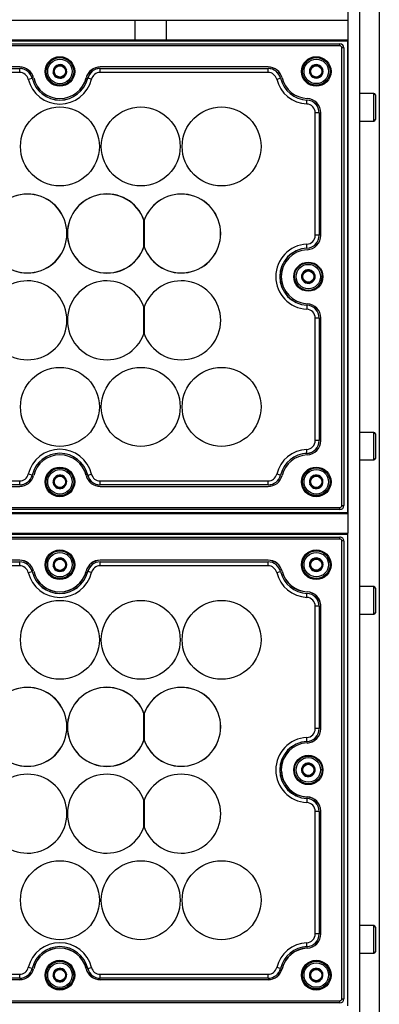
# Model space of a CAD drawing. Units: millimetres. Extents: x 49 to 2569, y 58 to 1840.
# Drawn here: x 1701 to 1792, y 678 to 928 of the extents above; entities that cross this region are included whole.
import ezdxf

# ---------------------------------------------------------------- set-up
doc = ezdxf.new("R2010")
doc.units = ezdxf.units.MM

msp = doc.modelspace()

# ---------------------------------------------------------------- linework, layer by layer
at = {"color": 7, "linetype": 'Continuous', "lineweight": 25}
for p, q in [((1786.85, 1545.61), (1786.85, 554.61)), ((1783.85, 1302.77), (1783.85, 797.61)), ((1791.85, 953.81), (1791.85, 563.56)), ((1259.85, 927.61), (1783.85, 927.61)), ((1259.85, 922.61), (1783.85, 922.61)), ((1259.85, 922.36), (1783.85, 922.36)), ((1261.85, 921.61), (1781.85, 921.61)), ((1781.85, 921.11), (1261.85, 921.11)), ((1781.85, 921.11), (1781.85, 921.61)), ((1783.85, 802.86), (1783.85, 922.36)), ((1782.35, 804.61), (1782.35, 920.61)), ((1782.85, 920.61), (1782.35, 920.61)), ((1782.85, 920.61), (1782.85, 804.61)), ((1700.65, 915.76), (1658.05, 915.76)), ((1709.66, 915.87), (1709.66, 915.89)), ((1709.66, 915.89), (1709.69, 915.89)), ((1711.33, 916.28), (1711.35, 916.28)), ((1711.35, 916.28), (1711.37, 916.26)), ((1763.65, 915.76), (1721.05, 915.76)), ((1774.6, 915.81), (1774.61, 915.84)), ((1774.61, 915.84), (1774.63, 915.84)), ((1776.25, 916.3), (1776.28, 916.3)), ((1776.28, 916.3), (1776.29, 916.29)), ((1658.05, 915.37), (1700.65, 915.37)), ((1658.05, 915.36), (1700.65, 915.36)), ((1700.65, 914.36), (1658.05, 914.36)), ((1700.65, 915.36), (1700.65, 915.37)), ((1700.65, 914.36), (1700.65, 915.36)), ((1709.16, 914.23), (1709.17, 914.26)), ((1709.18, 914.21), (1709.16, 914.23)), ((1712.03, 913.36), (1712.01, 913.35)), ((1712.04, 913.38), (1712.03, 913.36)), ((1712.52, 915.03), (1712.53, 915.02)), ((1712.53, 915.02), (1712.53, 914.99)), ((1721.05, 915.36), (1721.05, 915.37)), ((1721.05, 915.37), (1763.65, 915.37)), ((1721.05, 914.36), (1721.05, 915.36)), ((1721.05, 915.36), (1763.65, 915.36)), ((1763.65, 914.36), (1721.05, 914.36)), ((1763.65, 915.36), (1763.65, 915.37)), ((1763.65, 914.36), (1763.65, 915.36)), ((1774.18, 914.16), (1774.18, 914.18)), ((1774.2, 914.14), (1774.18, 914.16)), ((1777.08, 913.42), (1777.06, 913.41)), ((1777.09, 913.44), (1777.08, 913.42)), ((1777.5, 915.11), (1777.51, 915.09)), ((1777.51, 915.09), (1777.51, 915.07)), ((1702.84, 912.64), (1703.81, 912.88)), ((1703.81, 912.88), (1703.82, 912.88)), ((1710.34, 912.97), (1710.33, 912.98)), ((1710.37, 912.97), (1710.34, 912.97)), ((1717.89, 912.88), (1717.88, 912.88)), ((1718.86, 912.64), (1717.89, 912.88)), ((1765.84, 912.64), (1766.81, 912.88)), ((1766.82, 912.88), (1766.81, 912.88)), ((1775.42, 912.95), (1775.4, 912.97)), ((1775.44, 912.96), (1775.42, 912.95)), ((1790.45, 909.06), (1786.85, 909.06)), ((1790.45, 908.8), (1790.45, 909.06)), ((1790.45, 902.06), (1790.45, 908.8)), ((1790.85, 908.66), (1790.85, 908.43)), ((1790.85, 908.43), (1790.85, 902.46)), ((1773.46, 906.36), (1773.5, 907.36)), ((1773.51, 907.37), (1773.5, 907.36)), ((1775.6, 873.09), (1775.6, 904.12)), ((1776.6, 904.12), (1775.6, 904.12)), ((1776.6, 904.12), (1776.6, 873.09)), ((1776.61, 904.12), (1776.6, 904.12)), ((1776.61, 904.12), (1776.61, 873.09)), ((1777, 873.09), (1777, 904.12)), ((1786.85, 902.06), (1790.45, 902.06)), ((1732.16, 870.08), (1732.16, 877.02)), ((1732.26, 876.95), (1732.23, 876.96)), ((1732.23, 876.96), (1732.23, 876.9)), ((1732.23, 876.9), (1732.23, 870.19)), ((1773.5, 869.85), (1773.46, 870.85)), ((1776.6, 873.09), (1775.6, 873.09)), ((1776.61, 873.09), (1776.6, 873.09)), ((1732.23, 870.19), (1732.23, 870.13)), ((1732.23, 870.13), (1732.26, 870.14)), ((1773.51, 869.84), (1773.5, 869.85)), ((1772.5, 863.7), (1772.51, 863.72)), ((1772.51, 863.72), (1772.53, 863.73)), ((1774.1, 864.33), (1774.13, 864.34)), ((1774.13, 864.34), (1774.15, 864.32)), ((1772.23, 862.01), (1772.23, 862.04)), ((1772.25, 862), (1772.23, 862.01)), ((1773.57, 860.92), (1773.55, 860.93)), ((1773.59, 860.93), (1773.57, 860.92)), ((1775.19, 861.53), (1775.17, 861.52)), ((1775.19, 861.55), (1775.19, 861.53)), ((1775.45, 863.26), (1775.47, 863.24)), ((1775.47, 863.24), (1775.46, 863.22)), ((1732.16, 848.13), (1732.16, 854.96)), ((1732.23, 854.96), (1732.23, 848.13)), ((1773.5, 855.36), (1773.46, 854.36)), ((1773.51, 855.37), (1773.5, 855.36)), ((1775.6, 821.09), (1775.6, 852.12)), ((1776.6, 852.12), (1775.6, 852.12)), ((1776.6, 852.12), (1776.6, 821.09)), ((1776.61, 852.12), (1776.6, 852.12)), ((1776.61, 852.12), (1776.61, 821.09)), ((1777, 821.09), (1777, 852.12)), ((1776.6, 821.09), (1775.6, 821.09)), ((1776.61, 821.09), (1776.6, 821.09)), ((1790.45, 823.16), (1786.85, 823.16)), ((1790.45, 822.89), (1790.45, 823.16)), ((1790.45, 816.16), (1790.45, 822.89)), ((1790.85, 822.76), (1790.85, 822.52)), ((1790.85, 822.52), (1790.85, 816.56)), ((1773.5, 817.85), (1773.46, 818.85)), ((1773.51, 817.84), (1773.5, 817.85)), ((1786.85, 816.16), (1790.45, 816.16)), ((1703.81, 812.33), (1702.84, 812.57)), ((1703.82, 812.33), (1703.81, 812.33)), ((1709.8, 811.98), (1709.81, 812.01)), ((1709.81, 812.01), (1709.83, 812.01)), ((1711.5, 812.22), (1711.53, 812.22)), ((1711.53, 812.22), (1711.54, 812.2)), ((1717.88, 812.33), (1717.89, 812.33)), ((1717.89, 812.33), (1718.86, 812.57)), ((1766.81, 812.33), (1765.84, 812.57)), ((1766.82, 812.33), (1766.81, 812.33)), ((1774.48, 811.68), (1774.5, 811.69)), ((1774.48, 811.66), (1774.48, 811.68)), ((1776.06, 812.33), (1776.08, 812.34)), ((1776.08, 812.34), (1776.1, 812.33)), ((1777.43, 811.3), (1777.45, 811.29)), ((1777.45, 811.29), (1777.45, 811.26)), ((1658.05, 810.86), (1700.65, 810.86)), ((1700.65, 809.86), (1658.05, 809.86)), ((1700.65, 809.85), (1658.05, 809.85)), ((1658.05, 809.46), (1700.65, 809.46)), ((1700.65, 809.86), (1700.65, 810.86)), ((1700.65, 809.85), (1700.65, 809.86)), ((1709.13, 810.41), (1709.14, 810.43)), ((1709.15, 810.39), (1709.13, 810.41)), ((1710.18, 809.03), (1710.16, 809.05)), ((1710.2, 809.03), (1710.18, 809.03)), ((1711.89, 809.24), (1711.87, 809.24)), ((1711.9, 809.26), (1711.89, 809.24)), ((1712.55, 810.86), (1712.57, 810.84)), ((1712.57, 810.84), (1712.56, 810.81)), ((1721.05, 810.86), (1763.65, 810.86)), ((1721.05, 809.86), (1721.05, 810.86)), ((1763.65, 809.86), (1721.05, 809.86)), ((1721.05, 809.85), (1721.05, 809.86)), ((1763.65, 809.85), (1721.05, 809.85)), ((1721.05, 809.46), (1763.65, 809.46)), ((1763.65, 809.86), (1763.65, 810.86)), ((1763.65, 809.85), (1763.65, 809.86)), ((1774.25, 809.97), (1774.25, 809.99)), ((1774.27, 809.95), (1774.25, 809.97)), ((1775.62, 808.91), (1775.6, 808.92)), ((1775.64, 808.92), (1775.62, 808.91)), ((1777.22, 809.57), (1777.2, 809.56)), ((1777.23, 809.59), (1777.22, 809.57)), ((1261.85, 804.11), (1781.85, 804.11)), ((1781.85, 803.61), (1261.85, 803.61)), ((1781.85, 803.61), (1781.85, 804.11)), ((1782.35, 804.61), (1782.85, 804.61)), ((1259.85, 802.86), (1783.85, 802.86)), ((1259.85, 802.61), (1783.85, 802.61)), ((1259.85, 797.61), (1783.85, 797.61)), ((1259.85, 797.36), (1783.85, 797.36)), ((1261.85, 796.61), (1781.85, 796.63)), ((1781.85, 796.13), (1261.85, 796.11)), ((1781.85, 796.13), (1781.85, 796.63)), ((1783.85, 797.36), (1783.85, 797.61)), ((1783.85, 677.86), (1783.85, 797.36)), ((1782.35, 679.63), (1782.35, 795.63)), ((1782.85, 795.63), (1782.35, 795.63)), ((1782.85, 795.59), (1782.83, 795.59)), ((1782.85, 795.59), (1782.84, 795.71)), ((1782.85, 795.59), (1782.85, 685.63)), ((1711.33, 791.28), (1711.35, 791.28)), ((1711.35, 791.28), (1711.37, 791.26)), ((1776.25, 791.3), (1776.28, 791.3)), ((1776.28, 791.3), (1776.29, 791.29)), ((1700.65, 790.74), (1658.05, 790.74)), ((1658.05, 790.35), (1700.65, 790.35)), ((1658.05, 790.34), (1700.65, 790.34)), ((1700.65, 789.34), (1658.05, 789.34)), ((1700.65, 790.34), (1700.65, 790.35)), ((1700.65, 789.34), (1700.65, 790.34)), ((1709.16, 789.23), (1709.17, 789.26)), ((1709.18, 789.21), (1709.16, 789.23)), ((1709.66, 790.87), (1709.66, 790.89)), ((1709.66, 790.89), (1709.69, 790.89)), ((1712.52, 790.03), (1712.53, 790.02)), ((1712.53, 790.02), (1712.53, 789.99)), ((1763.65, 790.78), (1721.04, 790.77)), ((1763.65, 790.74), (1721.05, 790.74)), ((1721.05, 790.34), (1721.05, 790.35)), ((1721.05, 790.35), (1763.65, 790.35)), ((1721.05, 789.34), (1721.05, 790.34)), ((1721.05, 790.34), (1763.65, 790.34)), ((1763.65, 789.34), (1721.05, 789.34)), ((1763.65, 790.34), (1763.65, 790.35)), ((1763.65, 789.34), (1763.65, 790.34)), ((1774.18, 789.16), (1774.18, 789.18)), ((1774.2, 789.14), (1774.18, 789.16)), ((1774.6, 790.81), (1774.61, 790.84)), ((1774.61, 790.84), (1774.63, 790.84)), ((1777.5, 790.11), (1777.51, 790.09)), ((1777.51, 790.09), (1777.51, 790.07)), ((1702.84, 787.62), (1703.81, 787.86)), ((1703.81, 787.86), (1703.82, 787.86)), ((1710.34, 787.97), (1710.33, 787.98)), ((1710.37, 787.97), (1710.34, 787.97)), ((1712.03, 788.36), (1712.01, 788.35)), ((1712.04, 788.38), (1712.03, 788.36)), ((1717.89, 787.86), (1717.88, 787.86)), ((1718.86, 787.62), (1717.89, 787.86)), ((1765.84, 787.62), (1766.81, 787.86)), ((1766.82, 787.86), (1766.81, 787.86)), ((1775.42, 787.95), (1775.4, 787.97)), ((1775.44, 787.96), (1775.42, 787.95)), ((1777.08, 788.42), (1777.06, 788.41)), ((1777.09, 788.44), (1777.08, 788.42)), ((1790.45, 784.06), (1786.85, 784.06)), ((1790.45, 783.8), (1790.45, 784.06)), ((1790.45, 777.06), (1790.45, 783.8)), ((1790.85, 783.66), (1790.85, 783.43)), ((1773.46, 781.35), (1773.5, 782.35)), ((1773.51, 782.36), (1773.5, 782.35)), ((1790.85, 783.43), (1790.85, 777.46)), ((1775.6, 748.08), (1775.6, 779.1)), ((1776.6, 779.1), (1775.6, 779.1)), ((1776.6, 779.1), (1776.6, 748.08)), ((1776.61, 779.1), (1776.6, 779.1)), ((1776.61, 779.1), (1776.61, 748.08)), ((1777, 748.11), (1777, 779.14)), ((1786.85, 777.06), (1790.45, 777.06)), ((1732.16, 745.06), (1732.16, 752)), ((1732.23, 751.94), (1732.23, 751.88)), ((1732.23, 751.88), (1732.23, 745.18)), ((1776.6, 748.08), (1775.6, 748.08)), ((1776.61, 748.08), (1776.6, 748.08)), ((1732.23, 745.18), (1732.23, 745.12)), ((1773.5, 744.83), (1773.46, 745.83)), ((1773.51, 744.82), (1773.5, 744.83)), ((1772.5, 738.7), (1772.51, 738.72)), ((1772.51, 738.72), (1772.53, 738.73)), ((1774.1, 739.33), (1774.13, 739.34)), ((1774.13, 739.34), (1774.15, 739.32)), ((1772.23, 737.01), (1772.23, 737.04)), ((1772.25, 737), (1772.23, 737.01)), ((1775.19, 736.53), (1775.17, 736.52)), ((1775.19, 736.55), (1775.19, 736.53)), ((1775.45, 738.26), (1775.47, 738.24)), ((1775.47, 738.24), (1775.46, 738.22)), ((1777.35, 737.59), (1777.34, 737.79)), ((1773.57, 735.92), (1773.55, 735.93)), ((1773.59, 735.93), (1773.57, 735.92)), ((1732.16, 723.12), (1732.16, 729.94)), ((1732.23, 729.94), (1732.23, 723.12)), ((1773.5, 730.35), (1773.46, 729.35)), ((1773.51, 730.36), (1773.5, 730.35)), ((1775.6, 696.08), (1775.6, 727.1)), ((1776.6, 727.1), (1775.6, 727.1)), ((1776.6, 727.1), (1776.6, 696.08)), ((1776.61, 727.1), (1776.6, 727.1)), ((1776.61, 727.1), (1776.61, 696.08)), ((1777, 696.11), (1777, 727.14)), ((1790.45, 698.16), (1786.85, 698.16)), ((1790.45, 697.89), (1790.45, 698.16)), ((1790.45, 691.16), (1790.45, 697.89)), ((1790.85, 697.76), (1790.85, 697.52)), ((1790.85, 697.52), (1790.85, 691.56)), ((1773.5, 692.83), (1773.46, 693.83)), ((1776.6, 696.08), (1775.6, 696.08)), ((1776.61, 696.08), (1776.6, 696.08)), ((1773.51, 692.82), (1773.5, 692.83)), ((1782.85, 692.42), (1782.85, 679.63)), ((1786.85, 691.16), (1790.45, 691.16)), ((1703.81, 687.31), (1702.84, 687.55)), ((1703.82, 687.31), (1703.81, 687.31)), ((1709.8, 686.98), (1709.81, 687.01)), ((1709.81, 687.01), (1709.83, 687.01)), ((1711.5, 687.22), (1711.53, 687.22)), ((1711.53, 687.22), (1711.54, 687.2)), ((1717.88, 687.31), (1717.89, 687.31)), ((1717.89, 687.31), (1718.86, 687.55)), ((1766.81, 687.31), (1765.84, 687.55)), ((1766.82, 687.31), (1766.81, 687.31)), ((1774.48, 686.68), (1774.5, 686.69)), ((1774.48, 686.66), (1774.48, 686.68)), ((1776.06, 687.33), (1776.08, 687.34)), ((1776.08, 687.34), (1776.1, 687.33)), ((1777.43, 686.3), (1777.45, 686.29)), ((1777.45, 686.29), (1777.45, 686.26)), ((1658.05, 685.84), (1700.65, 685.84)), ((1700.65, 684.84), (1658.05, 684.84)), ((1700.65, 684.83), (1658.05, 684.83)), ((1658.05, 684.47), (1700.65, 684.47)), ((1700.65, 684.84), (1700.65, 685.84)), ((1700.65, 684.83), (1700.65, 684.84)), ((1709.13, 685.41), (1709.14, 685.43)), ((1709.15, 685.39), (1709.13, 685.41)), ((1710.18, 684.03), (1710.16, 684.05)), ((1710.2, 684.03), (1710.18, 684.03)), ((1711.89, 684.24), (1711.87, 684.24)), ((1711.9, 684.26), (1711.89, 684.24)), ((1712.55, 685.86), (1712.57, 685.84)), ((1712.57, 685.84), (1712.56, 685.81)), ((1721.05, 685.84), (1763.65, 685.84)), ((1721.05, 684.84), (1721.05, 685.84)), ((1763.65, 684.84), (1721.05, 684.84)), ((1721.05, 684.83), (1721.05, 684.84)), ((1763.65, 684.83), (1721.05, 684.83)), ((1721.05, 684.47), (1763.65, 684.48)), ((1763.65, 684.84), (1763.65, 685.84)), ((1763.65, 684.83), (1763.65, 684.84)), ((1774.25, 684.97), (1774.25, 684.99)), ((1774.27, 684.95), (1774.25, 684.97)), ((1775.62, 683.91), (1775.6, 683.92)), ((1775.64, 683.92), (1775.62, 683.91)), ((1777.22, 684.57), (1777.2, 684.56)), ((1777.23, 684.59), (1777.22, 684.57)), ((1261.85, 679.11), (1781.85, 679.13)), ((1781.85, 678.92), (1781.85, 679.13)), ((1781.85, 678.59), (1781.85, 678.92)), ((1782.35, 679.63), (1782.85, 679.63)), ((1782.85, 679.61), (1782.85, 679.63)), ((1782.85, 679.61), (1782.85, 679.59)), ((1782.85, 679.59), (1782.85, 679.59)), ((1781.85, 678.59), (1261.85, 678.59))]:
    msp.add_line(p, q, dxfattribs=at)
for centre, radius in [((1710.85, 914.61), 3.75), ((1775.85, 914.61), 3.75), ((1710.85, 914.61), 3.55), ((1710.85, 914.62), 3.5), ((1710.85, 914.62), 3.1), ((1710.85, 914.62), 1.43), ((1775.85, 914.61), 3.55), ((1775.85, 914.63), 3.5), ((1775.85, 914.63), 3.1), ((1775.85, 914.63), 1.43), ((1710.85, 895.61), 10), ((1731.35, 895.61), 10), ((1751.85, 895.61), 10), ((1773.85, 862.61), 3.7), ((1773.85, 862.63), 3.5), ((1773.85, 862.63), 3.1), ((1773.85, 862.63), 1.43), ((1710.85, 829.61), 10), ((1710.85, 829.61), 10), ((1731.35, 829.61), 10), ((1731.35, 829.61), 10), ((1751.85, 829.61), 10), ((1751.85, 829.61), 10), ((1710.85, 810.61), 3.75), ((1710.85, 810.61), 3.55), ((1710.85, 810.62), 3.5), ((1710.85, 810.62), 3.1), ((1775.85, 810.61), 3.75), ((1775.85, 810.61), 3.55), ((1775.85, 810.63), 3.5), ((1775.85, 810.63), 3.1), ((1710.85, 810.62), 1.43), ((1775.85, 810.63), 1.43), ((1710.85, 789.62), 3.75), ((1710.85, 789.59), 3.75), ((1710.85, 789.62), 3.55), ((1710.85, 789.62), 3.5), ((1710.85, 789.62), 3.1), ((1710.85, 789.62), 1.43), ((1775.85, 789.63), 3.75), ((1775.85, 789.59), 3.75), ((1775.85, 789.63), 3.55), ((1775.85, 789.63), 3.5), ((1775.85, 789.63), 3.1), ((1775.85, 789.63), 1.43), ((1710.85, 770.59), 10), ((1731.35, 770.59), 10), ((1751.85, 770.59), 10), ((1773.85, 737.63), 3.7), ((1773.85, 737.59), 3.7), ((1773.85, 737.63), 3.5), ((1773.85, 737.63), 3.1), ((1773.85, 737.63), 1.43), ((1710.85, 704.59), 10), ((1710.85, 704.59), 10), ((1731.35, 704.59), 10), ((1731.35, 704.59), 10), ((1751.85, 704.59), 10), ((1751.85, 704.59), 10), ((1710.85, 685.62), 3.75), ((1710.85, 685.59), 3.75), ((1710.85, 685.62), 3.55), ((1710.85, 685.62), 3.5), ((1710.85, 685.62), 3.1), ((1775.85, 685.63), 3.75), ((1775.85, 685.59), 3.75), ((1775.85, 685.63), 3.55), ((1775.85, 685.63), 3.5), ((1775.85, 685.63), 3.1), ((1710.85, 685.62), 1.43), ((1775.85, 685.63), 1.43)]:
    msp.add_circle(centre, radius, dxfattribs=at)
for centre, radius, start, end in [((1781.85, 920.61), 1, 0, 90), ((1781.85, 920.61), 0.5, 0, 90), ((1700.65, 912.11), 3.65, 13.7741, 90), ((1710.85, 914.62), 1.72, 133.7837, 192.3781), ((1710.85, 914.62), 1.72, 73.7837, 132.3781), ((1710.85, 914.62), 1.72, 13.7837, 72.3781), ((1721.05, 912.11), 3.65, 90, 166.2259), ((1763.65, 912.11), 3.65, 13.7741, 90), ((1775.85, 914.63), 1.72, 136.3166, 194.911), ((1775.85, 914.63), 1.72, 76.3166, 134.911), ((1775.85, 914.63), 1.72, 16.3166, 74.911), ((1700.65, 912.11), 3.26, 13.7741, 90), ((1700.65, 912.11), 3.25, 13.7741, 90), ((1700.65, 912.11), 2.25, 13.7741, 90), ((1710.85, 914.62), 1.72, 193.7837, 252.3781), ((1710.85, 914.62), 1.72, 253.7837, 312.3781), ((1710.85, 914.62), 1.72, 313.7837, 12.3781), ((1721.05, 912.11), 3.26, 90, 166.2259), ((1721.05, 912.11), 3.25, 90, 166.2259), ((1721.05, 912.11), 2.25, 90, 166.2259), ((1763.65, 912.11), 3.26, 13.7741, 90), ((1763.65, 912.11), 3.25, 13.7741, 90), ((1763.65, 912.11), 2.25, 13.7741, 90), ((1775.85, 914.63), 1.72, 196.3166, 254.911), ((1775.85, 914.63), 1.72, 256.3166, 314.911), ((1775.85, 914.63), 1.72, 316.3166, 14.911), ((1710.85, 914.61), 8.25, 193.7741, 346.2259), ((1710.85, 914.61), 7.25, 193.7741, 346.2259), ((1710.85, 914.61), 7.24, 193.7741, 346.2259), ((1710.85, 914.61), 6.85, 193.7741, 346.2259), ((1773.85, 914.61), 8.25, 193.7741, 267.2706), ((1773.85, 914.61), 7.25, 193.7741, 267.2706), ((1773.85, 914.61), 7.24, 193.7741, 267.2706), ((1773.85, 914.61), 6.85, 193.7741, 267.2706), ((1790.45, 908.66), 0.4, 0, 90), ((1773.35, 904.12), 2.25, 0, 87.2706), ((1773.35, 904.12), 3.25, 0, 87.2706), ((1773.35, 904.12), 3.26, 0, 87.2706), ((1773.35, 904.12), 3.65, 0, 87.2706), ((1790.45, 902.46), 0.4, 270, 0), ((1702.63, 873.55), 10, 199.9484, 160.0516), ((1702.63, 873.55), 9.98, 199.6287, 160.3713), ((1722.76, 873.55), 10.02, 20.2669, 339.7331), ((1722.76, 873.55), 10, 19.9484, 340.0516), ((1741.63, 873.55), 10, 199.9484, 160.0516), ((1741.63, 873.55), 9.98, 199.6287, 160.3713), ((1773.85, 862.61), 8.25, 92.7294, 267.2706), ((1773.35, 873.09), 2.25, 272.7294, 0), ((1773.35, 873.09), 3.25, 272.7294, 0), ((1773.35, 873.09), 3.26, 272.7294, 0), ((1773.35, 873.09), 3.65, 272.7294, 0), ((1773.85, 862.61), 7.25, 92.7294, 267.2706), ((1773.85, 862.61), 7.24, 92.7294, 267.2706), ((1773.85, 862.61), 6.85, 92.7294, 267.2706), ((1773.85, 862.63), 1.72, 141.4652, 200.0596), ((1773.85, 862.63), 1.72, 81.4652, 140.0596), ((1773.85, 862.63), 1.72, 21.4652, 80.0596), ((1702.63, 851.55), 10, 199.9484, 160.0516), ((1722.76, 851.55), 10, 19.9484, 340.0516), ((1741.63, 851.55), 10, 199.9484, 160.0516), ((1773.85, 862.61), 3.5, 185.1474, 5.4842), ((1773.85, 862.63), 1.72, 201.4652, 260.0596), ((1773.85, 862.63), 1.72, 261.4652, 320.0596), ((1773.85, 862.63), 1.72, 321.4652, 20.0596), ((1773.35, 852.12), 2.25, 0, 87.2706), ((1773.35, 852.12), 3.25, 0, 87.2706), ((1773.35, 852.12), 3.26, 0, 87.2706), ((1773.35, 852.12), 3.65, 0, 87.2706), ((1773.35, 821.09), 2.25, 272.7294, 0), ((1773.35, 821.09), 3.25, 272.7294, 0), ((1773.35, 821.09), 3.26, 272.7294, 0), ((1773.35, 821.09), 3.65, 272.7294, 0), ((1790.45, 822.76), 0.4, 0, 90), ((1710.85, 810.61), 8.25, 13.7741, 166.2259), ((1773.85, 810.61), 8.25, 92.7294, 166.2259), ((1710.85, 810.61), 7.25, 13.7741, 166.2259), ((1710.85, 810.61), 7.24, 13.7741, 166.2259), ((1710.85, 810.61), 6.85, 13.7741, 166.2259), ((1773.85, 810.61), 7.25, 92.7294, 166.2259), ((1773.85, 810.61), 7.24, 92.7294, 166.2259), ((1773.85, 810.61), 6.85, 92.7294, 166.2259), ((1790.45, 816.56), 0.4, 270, 0), ((1700.65, 813.11), 2.25, 270, 346.2259), ((1700.65, 813.11), 3.25, 270, 346.2259), ((1700.65, 813.11), 3.26, 270, 346.2259), ((1700.65, 813.11), 3.65, 270, 346.2259), ((1710.85, 810.62), 1.72, 127.7723, 186.3668), ((1710.85, 810.62), 1.72, 67.7723, 126.3668), ((1710.85, 810.62), 1.72, 7.7723, 66.3668), ((1721.05, 813.11), 3.65, 193.7741, 270), ((1721.05, 813.11), 3.26, 193.7741, 270), ((1721.05, 813.11), 3.25, 193.7741, 270), ((1721.05, 813.11), 2.25, 193.7741, 270), ((1763.65, 813.11), 2.25, 270, 346.2259), ((1763.65, 813.11), 3.25, 270, 346.2259), ((1763.65, 813.11), 3.26, 270, 346.2259), ((1763.65, 813.11), 3.65, 270, 346.2259), ((1775.85, 810.63), 1.72, 143.0748, 201.6693), ((1775.85, 810.63), 1.72, 83.0748, 141.6693), ((1775.85, 810.63), 1.72, 23.0748, 81.6693), ((1775.85, 810.63), 1.72, 323.0748, 21.6693), ((1710.85, 810.62), 1.72, 187.7723, 246.3668), ((1710.85, 810.62), 1.72, 247.7723, 306.3668), ((1710.85, 810.62), 1.72, 307.7723, 6.3668), ((1775.85, 810.63), 1.72, 203.0748, 261.6693), ((1775.85, 810.63), 1.72, 263.0748, 321.6693), ((1781.85, 804.61), 0.5, 270, 0), ((1781.85, 804.61), 1, 270, 0), ((1781.85, 795.63), 1, 0.0022, 90.0022), ((1781.85, 795.63), 0.5, 0.0022, 90.0022), ((1710.85, 789.59), 3.55, 90, 185.4818), ((1710.85, 789.62), 1.72, 73.7837, 132.3781), ((1710.85, 789.59), 3.55, 6.0881, 90), ((1710.85, 789.62), 1.72, 13.7837, 72.3781), ((1775.85, 789.59), 3.55, 90, 185.5098), ((1775.85, 789.63), 1.72, 76.3166, 134.911), ((1775.85, 789.59), 3.55, 6.1338, 90), ((1775.85, 789.63), 1.72, 16.3166, 74.911), ((1700.65, 787.12), 3.65, 13.7763, 90.0022), ((1700.65, 787.09), 3.65, 13.7741, 90), ((1700.65, 787.09), 3.26, 13.7741, 90), ((1700.65, 787.09), 3.25, 13.7741, 90), ((1700.65, 787.09), 2.25, 13.7741, 90), ((1710.85, 789.62), 1.72, 133.7837, 192.3781), ((1710.85, 789.62), 1.72, 193.7837, 252.3781), ((1710.85, 789.62), 1.72, 313.7837, 12.3781), ((1721.04, 787.12), 3.65, 90.0022, 166.228), ((1721.05, 787.09), 3.65, 90, 166.2259), ((1721.05, 787.09), 3.26, 90, 166.2259), ((1721.05, 787.09), 3.25, 90, 166.2259), ((1721.05, 787.09), 2.25, 90, 166.2259), ((1763.65, 787.13), 3.65, 13.7763, 90.0022), ((1763.65, 787.09), 3.65, 13.7741, 90), ((1763.65, 787.09), 3.26, 13.7741, 90), ((1763.65, 787.09), 3.25, 13.7741, 90), ((1763.65, 787.09), 2.25, 13.7741, 90), ((1775.85, 789.63), 1.72, 136.3166, 194.911), ((1775.85, 789.63), 1.72, 196.3166, 254.911), ((1775.85, 789.63), 1.72, 316.3166, 14.911), ((1710.85, 789.59), 8.25, 193.7741, 346.2259), ((1710.85, 789.59), 7.25, 193.7741, 346.2259), ((1710.85, 789.59), 7.24, 193.7741, 346.2259), ((1710.85, 789.62), 6.85, 193.7763, 346.228), ((1710.85, 789.59), 6.85, 193.7741, 346.2259), ((1710.85, 789.62), 1.72, 253.7837, 312.3781), ((1773.85, 789.59), 8.25, 193.7741, 267.2706), ((1773.85, 789.59), 7.25, 193.7741, 267.2706), ((1773.85, 789.59), 7.24, 193.7741, 267.2706), ((1773.85, 789.63), 6.85, 193.7763, 267.2728), ((1773.85, 789.59), 6.85, 193.7741, 267.2706), ((1775.85, 789.63), 1.72, 256.3166, 314.911), ((1790.45, 783.66), 0.4, 0, 90), ((1773.35, 779.1), 2.25, 0, 87.2706), ((1773.35, 779.1), 3.25, 0, 87.2706), ((1773.35, 779.1), 3.26, 0, 87.2706), ((1773.35, 779.14), 3.65, 0.0022, 87.2728), ((1773.35, 779.1), 3.65, 5.1179, 87.2706), ((1790.45, 777.46), 0.4, 270, 0), ((1702.63, 748.53), 10, 199.9484, 160.0516), ((1722.76, 748.53), 10.02, 20.2669, 339.7331), ((1722.76, 748.53), 10, 19.9484, 340.0516), ((1741.63, 748.53), 10, 199.9484, 160.0516), ((1702.63, 748.53), 9.98, 199.6287, 160.3713), ((1741.63, 748.53), 9.98, 199.6287, 160.3713), ((1773.35, 748.08), 2.25, 272.7294, 0), ((1773.35, 748.08), 3.25, 272.7294, 0), ((1773.35, 748.08), 3.26, 272.7294, 0), ((1773.35, 748.11), 3.65, 272.7316, 0.0022), ((1773.35, 748.08), 3.65, 272.7294, 0), ((1773.85, 737.59), 8.25, 92.7294, 267.2706), ((1773.85, 737.59), 7.25, 92.7294, 267.2706), ((1773.85, 737.59), 7.24, 92.7294, 267.2706), ((1773.85, 737.63), 6.85, 92.7316, 267.2728), ((1773.85, 737.63), 1.72, 141.4652, 200.0596), ((1773.85, 737.63), 1.72, 81.4652, 140.0596), ((1773.85, 737.63), 1.72, 21.4652, 80.0596), ((1702.63, 726.53), 10, 199.9484, 160.0516), ((1722.76, 726.53), 10, 19.9484, 340.0516), ((1741.63, 726.53), 10, 199.9484, 160.0516), ((1773.85, 737.59), 6.85, 182.3387, 267.2706), ((1773.85, 737.63), 1.72, 201.4652, 260.0596), ((1773.85, 737.63), 1.72, 261.4652, 320.0596), ((1773.85, 737.63), 1.72, 321.4652, 20.0596), ((1773.35, 727.1), 2.25, 0, 87.2706), ((1773.35, 727.1), 3.25, 0, 87.2706), ((1773.35, 727.1), 3.26, 0, 87.2706), ((1773.35, 727.14), 3.65, 0.0022, 87.2728), ((1773.35, 727.1), 3.65, 2.2191, 87.2706), ((1790.45, 697.76), 0.4, 0, 90), ((1710.85, 685.59), 8.25, 13.7741, 166.2259), ((1773.85, 685.59), 8.25, 92.7294, 166.2259), ((1773.35, 696.08), 2.25, 272.7294, 0), ((1773.35, 696.08), 3.25, 272.7294, 0), ((1773.35, 696.08), 3.26, 272.7294, 0), ((1773.35, 696.11), 3.65, 272.7316, 0.0022), ((1773.35, 696.08), 3.65, 272.7294, 0), ((1710.85, 685.59), 7.25, 13.7741, 166.2259), ((1710.85, 685.59), 7.24, 13.7741, 166.2259), ((1710.85, 685.62), 6.85, 13.7763, 166.228), ((1710.85, 685.59), 6.85, 13.7741, 166.2259), ((1773.85, 685.59), 7.25, 92.7294, 166.2259), ((1773.85, 685.59), 7.24, 92.7294, 166.2259), ((1773.85, 685.63), 6.85, 92.7316, 166.228), ((1773.85, 685.59), 6.85, 92.7294, 166.2259), ((1790.45, 691.56), 0.4, 270, 0), ((1710.85, 685.59), 3.55, 90, 179.2518), ((1710.85, 685.59), 3.55, 0, 90), ((1775.85, 685.59), 3.55, 90, 179.6911), ((1775.85, 685.59), 3.55, 0, 90), ((1700.65, 688.09), 2.25, 270, 346.2259), ((1700.65, 688.09), 3.25, 270, 346.2259), ((1700.65, 688.09), 3.26, 270, 346.2259), ((1700.65, 688.12), 3.65, 270.0022, 346.228), ((1700.65, 688.09), 3.65, 270, 346.2259), ((1710.85, 685.62), 1.72, 127.7723, 186.3668), ((1710.85, 685.62), 1.72, 67.7723, 126.3668), ((1710.85, 685.62), 1.72, 7.7723, 66.3668), ((1721.05, 688.12), 3.65, 193.7763, 270.0022), ((1721.05, 688.09), 3.65, 193.7741, 270), ((1721.05, 688.09), 3.26, 193.7741, 270), ((1721.05, 688.09), 3.25, 193.7741, 270), ((1721.05, 688.09), 2.25, 193.7741, 270), ((1763.65, 688.09), 2.25, 270, 346.2259), ((1763.65, 688.09), 3.25, 270, 346.2259), ((1763.65, 688.09), 3.26, 270, 346.2259), ((1763.65, 688.13), 3.65, 270.0022, 346.228), ((1763.65, 688.09), 3.65, 270, 346.2259), ((1775.85, 685.63), 1.72, 143.0748, 201.6693), ((1775.85, 685.63), 1.72, 83.0748, 141.6693), ((1775.85, 685.63), 1.72, 23.0748, 81.6693), ((1775.85, 685.63), 1.72, 323.0748, 21.6693), ((1710.85, 685.62), 1.72, 187.7723, 246.3668), ((1710.85, 685.62), 1.72, 247.7723, 306.3668), ((1710.85, 685.62), 1.72, 307.7723, 6.3668), ((1775.85, 685.63), 1.72, 203.0748, 261.6693), ((1775.85, 685.63), 1.72, 263.0748, 321.6693), ((1781.85, 679.63), 0.5, 270.0022, 0.0022), ((1781.85, 679.59), 1, 270, 0)]:
    msp.add_arc(centre, radius, start, end, dxfattribs=at)
for points, knots in [([(1729.85, 927.61), (1729.85, 926.84), (1729.85, 925.16), (1729.85, 923.51), (1729.85, 922.61)], [0, 0, 0, 0, 0.4563376, 1, 1, 1, 1]), ([(1737.85, 922.61), (1737.85, 924.23), (1737.85, 925.89), (1737.85, 927.57), (1737.85, 927.61)], [0, 0, 0, 0, 0.9790539, 1, 1, 1, 1]), ([(1709.17, 914.26), (1709.2, 914.37), (1709.27, 914.59), (1709.4, 915.01), (1709.53, 915.46), (1709.62, 915.74), (1709.66, 915.87)], [0, 0, 0, 0, 0.216997, 0.441262, 0.762052, 1, 1, 1, 1]), ([(1709.69, 915.89), (1709.8, 915.92), (1710.03, 915.97), (1710.46, 916.07), (1710.91, 916.18), (1711.2, 916.25), (1711.33, 916.28)], [0, 0, 0, 0, 0.216997, 0.441262, 0.762052, 1, 1, 1, 1]), ([(1711.37, 916.26), (1711.45, 916.18), (1711.61, 916.01), (1711.91, 915.68), (1712.23, 915.35), (1712.43, 915.13), (1712.52, 915.03)], [0, 0, 0, 0, 0.216997, 0.441262, 0.762052, 1, 1, 1, 1]), ([(1774.18, 914.18), (1774.21, 914.3), (1774.27, 914.52), (1774.38, 914.95), (1774.5, 915.4), (1774.57, 915.69), (1774.6, 915.81)], [0, 0, 0, 0, 0.2169972, 0.4412624, 0.762052, 1, 1, 1, 1]), ([(1774.63, 915.84), (1774.74, 915.88), (1774.97, 915.94), (1775.39, 916.06), (1775.84, 916.18), (1776.13, 916.26), (1776.25, 916.3)], [0, 0, 0, 0, 0.216997, 0.441262, 0.762052, 1, 1, 1, 1]), ([(1776.29, 916.29), (1776.38, 916.21), (1776.55, 916.04), (1776.86, 915.73), (1777.19, 915.41), (1777.41, 915.2), (1777.5, 915.11)], [0, 0, 0, 0, 0.216997, 0.441262, 0.762052, 1, 1, 1, 1]), ([(1710.33, 912.98), (1710.25, 913.07), (1710.09, 913.24), (1709.78, 913.56), (1709.47, 913.9), (1709.26, 914.12), (1709.18, 914.21)], [0, 0, 0, 0, 0.216997, 0.441262, 0.762052, 1, 1, 1, 1]), ([(1712.01, 913.35), (1711.89, 913.33), (1711.66, 913.27), (1711.23, 913.17), (1710.78, 913.07), (1710.49, 913), (1710.37, 912.97)], [0, 0, 0, 0, 0.216997, 0.441262, 0.762052, 1, 1, 1, 1]), ([(1712.53, 914.99), (1712.49, 914.88), (1712.42, 914.66), (1712.3, 914.24), (1712.16, 913.79), (1712.07, 913.5), (1712.04, 913.38)], [0, 0, 0, 0, 0.216997, 0.441262, 0.762052, 1, 1, 1, 1]), ([(1775.4, 912.97), (1775.32, 913.05), (1775.15, 913.21), (1774.83, 913.52), (1774.5, 913.85), (1774.29, 914.05), (1774.2, 914.14)], [0, 0, 0, 0, 0.216997, 0.441262, 0.762052, 1, 1, 1, 1]), ([(1777.06, 913.41), (1776.95, 913.38), (1776.72, 913.31), (1776.3, 913.2), (1775.85, 913.07), (1775.56, 912.99), (1775.44, 912.96)], [0, 0, 0, 0, 0.216997, 0.441262, 0.762052, 1, 1, 1, 1]), ([(1777.51, 915.07), (1777.48, 914.96), (1777.42, 914.73), (1777.31, 914.3), (1777.2, 913.85), (1777.12, 913.56), (1777.09, 913.44)], [0, 0, 0, 0, 0.2169972, 0.4412624, 0.762052, 1, 1, 1, 1]), ([(1772.23, 862.04), (1772.25, 862.15), (1772.29, 862.38), (1772.36, 862.82), (1772.43, 863.28), (1772.48, 863.57), (1772.5, 863.7)], [0, 0, 0, 0, 0.216997, 0.441262, 0.762052, 1, 1, 1, 1]), ([(1772.53, 863.73), (1772.64, 863.77), (1772.86, 863.86), (1773.27, 864.01), (1773.71, 864.18), (1773.98, 864.28), (1774.1, 864.33)], [0, 0, 0, 0, 0.2169972, 0.4412624, 0.762052, 1, 1, 1, 1]), ([(1774.15, 864.32), (1774.23, 864.25), (1774.42, 864.1), (1774.76, 863.82), (1775.12, 863.53), (1775.35, 863.34), (1775.45, 863.26)], [0, 0, 0, 0, 0.216997, 0.441262, 0.762052, 1, 1, 1, 1]), ([(1773.55, 860.93), (1773.46, 861.01), (1773.28, 861.15), (1772.94, 861.43), (1772.58, 861.73), (1772.35, 861.92), (1772.25, 862)], [0, 0, 0, 0, 0.2169972, 0.4412624, 0.762052, 1, 1, 1, 1]), ([(1775.17, 861.52), (1775.06, 861.48), (1774.84, 861.4), (1774.43, 861.24), (1773.99, 861.08), (1773.71, 860.97), (1773.59, 860.93)], [0, 0, 0, 0, 0.216997, 0.441262, 0.762052, 1, 1, 1, 1]), ([(1775.46, 863.22), (1775.45, 863.1), (1775.41, 862.87), (1775.34, 862.43), (1775.26, 861.98), (1775.21, 861.68), (1775.19, 861.55)], [0, 0, 0, 0, 0.2169972, 0.4412624, 0.762052, 1, 1, 1, 1]), ([(1709.14, 810.43), (1709.19, 810.54), (1709.28, 810.76), (1709.45, 811.16), (1709.63, 811.59), (1709.75, 811.87), (1709.8, 811.98)], [0, 0, 0, 0, 0.216997, 0.441262, 0.762052, 1, 1, 1, 1]), ([(1709.83, 812.01), (1709.95, 812.02), (1710.18, 812.05), (1710.62, 812.11), (1711.08, 812.16), (1711.37, 812.2), (1711.5, 812.22)], [0, 0, 0, 0, 0.216997, 0.441262, 0.762052, 1, 1, 1, 1]), ([(1711.54, 812.2), (1711.61, 812.11), (1711.75, 811.92), (1712.02, 811.57), (1712.3, 811.2), (1712.48, 810.96), (1712.55, 810.86)], [0, 0, 0, 0, 0.216997, 0.441262, 0.762052, 1, 1, 1, 1]), ([(1774.25, 809.99), (1774.27, 810.11), (1774.3, 810.34), (1774.36, 810.78), (1774.42, 811.24), (1774.46, 811.53), (1774.48, 811.66)], [0, 0, 0, 0, 0.216997, 0.441262, 0.762052, 1, 1, 1, 1]), ([(1774.5, 811.69), (1774.61, 811.74), (1774.83, 811.83), (1775.23, 811.99), (1775.66, 812.17), (1775.94, 812.29), (1776.06, 812.33)], [0, 0, 0, 0, 0.2169972, 0.4412624, 0.762052, 1, 1, 1, 1]), ([(1776.1, 812.33), (1776.19, 812.26), (1776.38, 812.11), (1776.73, 811.84), (1777.1, 811.56), (1777.33, 811.38), (1777.43, 811.3)], [0, 0, 0, 0, 0.2169972, 0.4412624, 0.762052, 1, 1, 1, 1]), ([(1777.45, 811.26), (1777.43, 811.15), (1777.4, 810.91), (1777.34, 810.48), (1777.28, 810.02), (1777.24, 809.72), (1777.23, 809.59)], [0, 0, 0, 0, 0.216997, 0.441262, 0.762052, 1, 1, 1, 1]), ([(1710.16, 809.05), (1710.09, 809.14), (1709.95, 809.33), (1709.68, 809.68), (1709.4, 810.05), (1709.22, 810.29), (1709.15, 810.39)], [0, 0, 0, 0, 0.216997, 0.441262, 0.762052, 1, 1, 1, 1]), ([(1711.87, 809.24), (1711.76, 809.22), (1711.52, 809.2), (1711.08, 809.14), (1710.62, 809.08), (1710.33, 809.05), (1710.2, 809.03)], [0, 0, 0, 0, 0.216997, 0.441262, 0.762052, 1, 1, 1, 1]), ([(1712.56, 810.81), (1712.51, 810.71), (1712.42, 810.49), (1712.25, 810.09), (1712.07, 809.66), (1711.95, 809.38), (1711.9, 809.26)], [0, 0, 0, 0, 0.216997, 0.441262, 0.762052, 1, 1, 1, 1]), ([(1775.6, 808.92), (1775.51, 809), (1775.32, 809.14), (1774.97, 809.41), (1774.61, 809.69), (1774.37, 809.87), (1774.27, 809.95)], [0, 0, 0, 0, 0.2169972, 0.4412624, 0.762052, 1, 1, 1, 1]), ([(1777.2, 809.56), (1777.09, 809.52), (1776.87, 809.43), (1776.47, 809.26), (1776.04, 809.08), (1775.76, 808.97), (1775.64, 808.92)], [0, 0, 0, 0, 0.216997, 0.441262, 0.762052, 1, 1, 1, 1]), ([(1709.69, 790.89), (1709.8, 790.92), (1710.03, 790.97), (1710.46, 791.07), (1710.91, 791.18), (1711.2, 791.25), (1711.33, 791.28)], [0, 0, 0, 0, 0.216997, 0.441262, 0.762052, 1, 1, 1, 1]), ([(1711.37, 791.26), (1711.45, 791.18), (1711.61, 791.01), (1711.91, 790.68), (1712.23, 790.35), (1712.43, 790.13), (1712.52, 790.03)], [0, 0, 0, 0, 0.216997, 0.441262, 0.762052, 1, 1, 1, 1]), ([(1774.63, 790.84), (1774.74, 790.88), (1774.97, 790.94), (1775.39, 791.06), (1775.84, 791.18), (1776.13, 791.26), (1776.25, 791.3)], [0, 0, 0, 0, 0.216997, 0.441262, 0.762052, 1, 1, 1, 1]), ([(1776.29, 791.29), (1776.38, 791.21), (1776.55, 791.04), (1776.86, 790.73), (1777.19, 790.41), (1777.41, 790.2), (1777.5, 790.11)], [0, 0, 0, 0, 0.216997, 0.441262, 0.762052, 1, 1, 1, 1]), ([(1709.17, 789.26), (1709.2, 789.37), (1709.27, 789.59), (1709.4, 790.01), (1709.53, 790.46), (1709.62, 790.74), (1709.66, 790.87)], [0, 0, 0, 0, 0.216997, 0.441262, 0.762052, 1, 1, 1, 1]), ([(1710.33, 787.98), (1710.25, 788.07), (1710.09, 788.24), (1709.78, 788.56), (1709.47, 788.9), (1709.26, 789.12), (1709.18, 789.21)], [0, 0, 0, 0, 0.216997, 0.441262, 0.762052, 1, 1, 1, 1]), ([(1712.53, 789.99), (1712.49, 789.88), (1712.42, 789.66), (1712.3, 789.24), (1712.16, 788.79), (1712.07, 788.5), (1712.04, 788.38)], [0, 0, 0, 0, 0.216997, 0.441262, 0.762052, 1, 1, 1, 1]), ([(1774.18, 789.18), (1774.21, 789.3), (1774.27, 789.52), (1774.38, 789.95), (1774.5, 790.4), (1774.57, 790.69), (1774.6, 790.81)], [0, 0, 0, 0, 0.2169972, 0.4412624, 0.762052, 1, 1, 1, 1]), ([(1775.4, 787.97), (1775.32, 788.05), (1775.15, 788.21), (1774.83, 788.52), (1774.5, 788.85), (1774.29, 789.05), (1774.2, 789.14)], [0, 0, 0, 0, 0.216997, 0.441262, 0.762052, 1, 1, 1, 1]), ([(1777.51, 790.07), (1777.48, 789.96), (1777.42, 789.73), (1777.31, 789.3), (1777.2, 788.85), (1777.12, 788.56), (1777.09, 788.44)], [0, 0, 0, 0, 0.216997, 0.441262, 0.762052, 1, 1, 1, 1]), ([(1712.01, 788.35), (1711.89, 788.33), (1711.66, 788.27), (1711.23, 788.17), (1710.78, 788.07), (1710.49, 788), (1710.37, 787.97)], [0, 0, 0, 0, 0.2169972, 0.4412624, 0.762052, 1, 1, 1, 1]), ([(1777.06, 788.41), (1776.95, 788.38), (1776.72, 788.31), (1776.3, 788.2), (1775.85, 788.07), (1775.56, 787.99), (1775.44, 787.96)], [0, 0, 0, 0, 0.216997, 0.441262, 0.762052, 1, 1, 1, 1]), ([(1772.23, 737.04), (1772.25, 737.15), (1772.29, 737.38), (1772.36, 737.82), (1772.43, 738.28), (1772.48, 738.57), (1772.5, 738.7)], [0, 0, 0, 0, 0.216997, 0.441262, 0.762052, 1, 1, 1, 1]), ([(1772.53, 738.73), (1772.64, 738.77), (1772.86, 738.86), (1773.27, 739.01), (1773.71, 739.18), (1773.98, 739.28), (1774.1, 739.33)], [0, 0, 0, 0, 0.216997, 0.441262, 0.762052, 1, 1, 1, 1]), ([(1774.15, 739.32), (1774.23, 739.25), (1774.42, 739.1), (1774.76, 738.82), (1775.12, 738.53), (1775.35, 738.34), (1775.45, 738.26)], [0, 0, 0, 0, 0.216997, 0.441262, 0.762052, 1, 1, 1, 1]), ([(1773.55, 735.93), (1773.46, 736.01), (1773.28, 736.15), (1772.94, 736.43), (1772.58, 736.73), (1772.35, 736.92), (1772.25, 737)], [0, 0, 0, 0, 0.2169972, 0.4412624, 0.762052, 1, 1, 1, 1]), ([(1775.17, 736.52), (1775.06, 736.48), (1774.84, 736.4), (1774.43, 736.24), (1773.99, 736.08), (1773.71, 735.97), (1773.59, 735.93)], [0, 0, 0, 0, 0.216997, 0.441262, 0.762052, 1, 1, 1, 1]), ([(1775.46, 738.22), (1775.45, 738.1), (1775.41, 737.87), (1775.34, 737.43), (1775.26, 736.98), (1775.21, 736.68), (1775.19, 736.55)], [0, 0, 0, 0, 0.216997, 0.441262, 0.762052, 1, 1, 1, 1]), ([(1709.14, 685.43), (1709.19, 685.54), (1709.28, 685.76), (1709.45, 686.16), (1709.63, 686.59), (1709.75, 686.87), (1709.8, 686.98)], [0, 0, 0, 0, 0.216997, 0.441262, 0.762052, 1, 1, 1, 1]), ([(1709.83, 687.01), (1709.95, 687.02), (1710.18, 687.05), (1710.62, 687.11), (1711.08, 687.16), (1711.37, 687.2), (1711.5, 687.22)], [0, 0, 0, 0, 0.216997, 0.441262, 0.762052, 1, 1, 1, 1]), ([(1711.54, 687.2), (1711.61, 687.11), (1711.75, 686.92), (1712.02, 686.57), (1712.3, 686.2), (1712.48, 685.96), (1712.55, 685.86)], [0, 0, 0, 0, 0.216997, 0.441262, 0.762052, 1, 1, 1, 1]), ([(1774.25, 684.99), (1774.27, 685.11), (1774.3, 685.34), (1774.36, 685.78), (1774.42, 686.24), (1774.46, 686.53), (1774.48, 686.66)], [0, 0, 0, 0, 0.2169972, 0.4412624, 0.762052, 1, 1, 1, 1]), ([(1774.5, 686.69), (1774.61, 686.74), (1774.83, 686.83), (1775.23, 686.99), (1775.66, 687.17), (1775.94, 687.29), (1776.06, 687.33)], [0, 0, 0, 0, 0.216997, 0.441262, 0.762052, 1, 1, 1, 1]), ([(1776.1, 687.33), (1776.19, 687.26), (1776.38, 687.11), (1776.73, 686.84), (1777.1, 686.56), (1777.33, 686.38), (1777.43, 686.3)], [0, 0, 0, 0, 0.216997, 0.441262, 0.762052, 1, 1, 1, 1]), ([(1777.45, 686.26), (1777.43, 686.15), (1777.4, 685.91), (1777.34, 685.48), (1777.28, 685.02), (1777.24, 684.72), (1777.23, 684.59)], [0, 0, 0, 0, 0.2169972, 0.4412624, 0.762052, 1, 1, 1, 1]), ([(1710.16, 684.05), (1710.09, 684.14), (1709.95, 684.33), (1709.68, 684.68), (1709.4, 685.05), (1709.22, 685.29), (1709.15, 685.39)], [0, 0, 0, 0, 0.216997, 0.441262, 0.762052, 1, 1, 1, 1]), ([(1711.87, 684.24), (1711.76, 684.22), (1711.52, 684.2), (1711.08, 684.14), (1710.62, 684.08), (1710.33, 684.05), (1710.2, 684.03)], [0, 0, 0, 0, 0.216997, 0.441262, 0.762052, 1, 1, 1, 1]), ([(1712.56, 685.81), (1712.51, 685.71), (1712.42, 685.49), (1712.25, 685.09), (1712.07, 684.66), (1711.95, 684.38), (1711.9, 684.26)], [0, 0, 0, 0, 0.216997, 0.441262, 0.762052, 1, 1, 1, 1]), ([(1775.6, 683.92), (1775.51, 684), (1775.32, 684.14), (1774.97, 684.41), (1774.61, 684.69), (1774.37, 684.87), (1774.27, 684.95)], [0, 0, 0, 0, 0.216997, 0.441262, 0.762052, 1, 1, 1, 1]), ([(1777.2, 684.56), (1777.09, 684.52), (1776.87, 684.43), (1776.47, 684.26), (1776.04, 684.08), (1775.76, 683.97), (1775.64, 683.92)], [0, 0, 0, 0, 0.216997, 0.441262, 0.762052, 1, 1, 1, 1])]:
    msp.add_open_spline(points, degree=3, knots=knots, dxfattribs=at)

doc.saveas('drawing.dxf')
